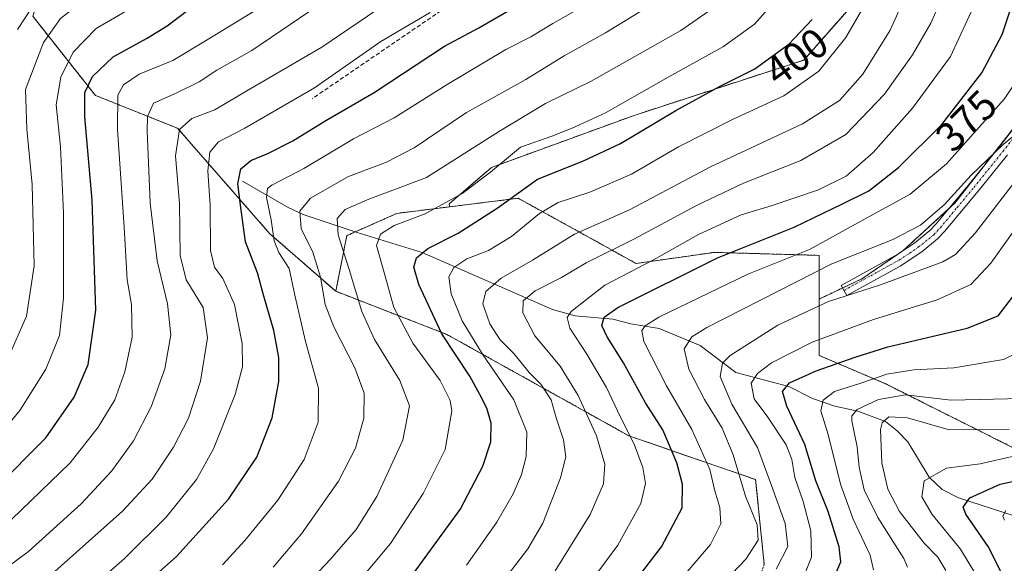
# Model space of a CAD drawing. Units: metres. Extents: x 589678 to 593109, y 4782233 to 4784592.
# Drawn here: x 590200 to 590438, y 4782420 to 4782551 of the extents above; entities that cross this region are included whole.
import ezdxf
from ezdxf.enums import TextEntityAlignment as Align

# ---------------------------------------------------------------- set-up
doc = ezdxf.new("R2010")
doc.units = ezdxf.units.M
doc.header["$MEASUREMENT"] = 0
for name, pattern in [('TRAZO_Y_PUNTO', [1, 0.5, -0.25, 0, -0.25]), ('TRAZOS', [0.75, 0.5, -0.25]), ('TRAZOSX2', [1.5, 1, -0.5])]:
    doc.linetypes.add(name, pattern=pattern)
for name, color, linetype, lineweight in [('Arbolado forestal', 92, 'TRAZOS', 0), ('Arbolado forestal CxS', 92, 'Continuous', 0), ('Camino', 19, 'Continuous', 0), ('Camino Cxs', 19, 'Continuous', 0), ('Camino eje', 39, 'TRAZO_Y_PUNTO', 13), ('Corriente natural lineal', 142, 'Continuous', 13), ('Curva de nivel maestra', 36, 'Continuous', 30), ('Curva de nivel normal', 36, 'Continuous', 0), ('Pastizal CxS', 92, 'Continuous', 0), ('Rótulo de curva de nivel directora', 19, 'Continuous', 0), ('Senda', 19, 'TRAZOSX2', 0)]:
    doc.layers.add(name, color=color, linetype=linetype, lineweight=lineweight)
doc.styles.add('Arial', font='txt', dxfattribs={"height": 0.2})

# ---------------------------------------------------------------- blocks, each defined once
blk = doc.blocks.new('*U195')
at = {"layer": 'Curva de nivel normal', "color": 36, "linetype": 'Continuous', "lineweight": 0}
blk.add_polyline3d([(590206.51, 4782415.78, 435), (590225.04, 4782432.3, 435), (590232.16, 4782440.02, 435), (590237.35, 4782447.72, 435), (590240.95, 4782454.75, 435), (590243.85, 4782463.69, 435), (590245.54, 4782474.17, 435), (590244.49, 4782481.46, 435), (590240.39, 4782488.14, 435), (590238.93, 4782494.04, 435), (590238.82, 4782506.65, 435), (590237.84, 4782518.17, 435), (590238.78, 4782524.5, 435), (590241.76, 4782527.14, 435), (590247.36, 4782529.24, 435), (590255.09, 4782533.84, 435), (590273.19, 4782544.39, 435), (590288.75, 4782554.98, 435)], dxfattribs=at)
blk = doc.blocks.new('*U196')
at = {"layer": 'Curva de nivel normal', "color": 36, "linetype": 'Continuous', "lineweight": 0}
blk.add_polyline3d([(590198.16, 4782430.27, 445), (590212.34, 4782443.94, 445), (590219.15, 4782452.58, 445), (590223.13, 4782459.17, 445), (590225.59, 4782465.94, 445), (590227.31, 4782474.34, 445), (590227.17, 4782482.17, 445), (590226.17, 4782488.19, 445), (590225.4, 4782500.86, 445), (590223.78, 4782524.5, 445), (590223.9, 4782532.82, 445), (590225.22, 4782535.25, 445), (590229.01, 4782537.83, 445), (590237.16, 4782541.2, 445), (590245.5, 4782546.19, 445), (590260.16, 4782555.13, 445)], dxfattribs=at)
blk = doc.blocks.new('*U201')
at = {"layer": 'Curva de nivel normal', "color": 36, "linetype": 'Continuous', "lineweight": 0}
blk.add_polyline3d([(590188.83, 4782412.64, 440), (590202.26, 4782422.54, 440), (590215, 4782434.06, 440), (590222.44, 4782442, 440), (590227.7, 4782449.3, 440), (590231.94, 4782457.47, 440), (590235.26, 4782466.7, 440), (590236.69, 4782474.9, 440), (590235.93, 4782482.41, 440), (590233.38, 4782492.74, 440), (590231.74, 4782506.71, 440), (590230.96, 4782524.17, 440), (590231.09, 4782527.6, 440), (590232.54, 4782530.84, 440), (590238, 4782533.31, 440), (590243.55, 4782536.05, 440), (590247.83, 4782538.82, 440), (590256.26, 4782543.61, 440), (590295.83, 4782570.5, 440)], dxfattribs=at)
blk = doc.blocks.new('*U206')
at = {"layer": 'Curva de nivel normal', "color": 36, "linetype": 'Continuous', "lineweight": 0}
blk.add_polyline3d([(590414.85, 4782418.74, 340), (590413.9, 4782420.85, 340), (590407.67, 4782430.75, 340), (590404.31, 4782437.46, 340), (590403.15, 4782442.88, 340), (590402.63, 4782447.84, 340), (590401.35, 4782454.06, 340), (590401.34, 4782455.31, 340), (590402.66, 4782456.8, 340), (590407.81, 4782459.24, 340), (590414.31, 4782460.36, 340), (590425.38, 4782459.1, 340), (590442.39, 4782459.49, 340)], dxfattribs=at)
blk = doc.blocks.new('*U211')
at = {"layer": 'Curva de nivel normal', "color": 36, "linetype": 'Continuous', "lineweight": 0}
blk.add_polyline3d([(590197.18, 4782468.9, 460), (590201.77, 4782479.4, 460), (590203.62, 4782491.56, 460), (590203.21, 4782511.19, 460), (590201.89, 4782524.58, 460), (590201.53, 4782534.19, 460), (590205.88, 4782545.53, 460), (590210.04, 4782551.28, 460), (590215.7, 4782555.64, 460), (590224.63, 4782561.61, 460), (590230.9, 4782567.01, 460), (590242.79, 4782573.55, 460), (590262.98, 4782587.63, 460), (590274.57, 4782597.87, 460), (590282.88, 4782608.06, 460), (590285.65, 4782614.74, 460), (590288.71, 4782621.73, 460), (590292.49, 4782636.05, 460), (590297.64, 4782665.17, 460), (590302.2, 4782676.53, 460), (590311.42, 4782693.62, 460), (590317.93, 4782704.3, 460), (590322.7, 4782714.5, 460)], dxfattribs=at)
blk = doc.blocks.new('*U215')
at = {"layer": 'Curva de nivel normal', "color": 36, "linetype": 'Continuous', "lineweight": 0}
blk.add_polyline3d([(590431.08, 4782417.34, 330), (590427.66, 4782423.06, 330), (590420.76, 4782431.44, 330), (590418.27, 4782435.7, 330), (590418.87, 4782439.6, 330), (590424.26, 4782442.66, 330), (590432.35, 4782443.68, 330), (590440.88, 4782445.65, 330)], dxfattribs=at)
blk = doc.blocks.new('*U217')
at = {"layer": 'Curva de nivel normal', "color": 36, "linetype": 'Continuous', "lineweight": 0}
blk.add_polyline3d([(590282.38, 4782415.59, 405), (590289.81, 4782424.45, 405), (590297.72, 4782436.5, 405), (590303, 4782447.17, 405), (590304.64, 4782456.5, 405), (590304.25, 4782459, 405), (590301.81, 4782463.84, 405), (590295.18, 4782472.84, 405), (590290.63, 4782481.5, 405), (590288.1, 4782490.5, 405), (590286.42, 4782496.49, 405), (590287.39, 4782499.18, 405), (590290.72, 4782501.29, 405), (590298.16, 4782504.11, 405), (590307.16, 4782509.01, 405), (590314.02, 4782514.16, 405), (590321.26, 4782520.19, 405), (590329.08, 4782522.94, 405), (590334.44, 4782525.11, 405), (590341.83, 4782528.5, 405), (590356.36, 4782536.84, 405), (590370.34, 4782544.55, 405), (590377.84, 4782549.93, 405), (590383.56, 4782556.5, 405)], dxfattribs=at)
blk = doc.blocks.new('*U220')
at = {"layer": 'Curva de nivel normal', "color": 36, "linetype": 'Continuous', "lineweight": 0}
blk.add_polyline3d([(590308.16, 4782419.22, 395), (590315.5, 4782429.59, 395), (590319.46, 4782436.42, 395), (590321.5, 4782441.12, 395), (590322.63, 4782445.5, 395), (590322.8, 4782451.33, 395), (590319.6, 4782459.14, 395), (590312.04, 4782470.18, 395), (590307.16, 4782478.28, 395), (590304.45, 4782484.81, 395), (590303.93, 4782488.87, 395), (590305.13, 4782491.18, 395), (590308.3, 4782493.21, 395), (590313.5, 4782495.29, 395), (590319.07, 4782498.6, 395), (590325.85, 4782504.19, 395), (590330.31, 4782506.82, 395), (590338.04, 4782509.38, 395), (590348.05, 4782513.7, 395), (590359.42, 4782520.32, 395), (590372.47, 4782526.94, 395), (590384.94, 4782532.66, 395), (590393.41, 4782538.6, 395), (590399.92, 4782546.72, 395), (590407.47, 4782559.82, 395)], dxfattribs=at)
blk = doc.blocks.new('*U226')
at = {"layer": 'Curva de nivel normal', "color": 36, "linetype": 'Continuous', "lineweight": 0}
blk.add_polyline3d([(590329.65, 4782417.84, 385), (590338.1, 4782431.5, 385), (590341.3, 4782438.86, 385), (590341.62, 4782443.66, 385), (590339.63, 4782450.48, 385), (590335.15, 4782460.2, 385), (590330.8, 4782467.32, 385), (590324.67, 4782474.67, 385), (590321.82, 4782480.22, 385), (590321.88, 4782483.13, 385), (590324.78, 4782485.53, 385), (590331.16, 4782488.7, 385), (590337.15, 4782492.31, 385), (590348.68, 4782497.98, 385), (590363.82, 4782506.17, 385), (590375.13, 4782511.49, 385), (590389.02, 4782517.04, 385), (590399.87, 4782523.31, 385), (590409.23, 4782533.04, 385), (590416, 4782542.5, 385), (590420.48, 4782550.17, 385), (590424.97, 4782560.5, 385)], dxfattribs=at)
blk = doc.blocks.new('*U229')
at = {"layer": 'Curva de nivel normal', "color": 36, "linetype": 'Continuous', "lineweight": 0}
blk.add_polyline3d([(590213.75, 4782410.5, 430), (590225.41, 4782420.76, 430), (590235.54, 4782430.84, 430), (590242.9, 4782439.93, 430), (590247.02, 4782447.36, 430), (590252.23, 4782460.44, 430), (590254.05, 4782467.14, 430), (590253.93, 4782472.79, 430), (590252.12, 4782482.24, 430), (590249.3, 4782488.5, 430), (590247.26, 4782491.2, 430), (590246.26, 4782495.29, 430), (590246.17, 4782506.2, 430), (590245.66, 4782514.54, 430), (590246.1, 4782519.04, 430), (590248.19, 4782521.52, 430), (590254.59, 4782524.84, 430), (590271.42, 4782534.55, 430), (590287.51, 4782545.74, 430), (590299.39, 4782552.76, 430)], dxfattribs=at)
blk = doc.blocks.new('*U235')
at = {"layer": 'Curva de nivel normal', "color": 36, "linetype": 'Continuous', "lineweight": 0}
blk.add_polyline3d([(590363.96, 4782408.38, 365), (590375.7, 4782420.66, 365), (590378.72, 4782425.24, 365), (590378.44, 4782428.94, 365), (590375.68, 4782435.92, 365), (590372.65, 4782445.92, 365), (590370.01, 4782452.3, 365), (590365.69, 4782459.28, 365), (590361.95, 4782466.6, 365), (590360.82, 4782471.52, 365), (590362.68, 4782474.37, 365), (590366.26, 4782476.65, 365), (590396.5, 4782492.04, 365), (590411.11, 4782497.84, 365), (590417.94, 4782501.35, 365), (590423.78, 4782506.36, 365), (590430.19, 4782513.44, 365), (590437.98, 4782520.87, 365), (590445.62, 4782527.17, 365)], dxfattribs=at)
blk = doc.blocks.new('*U237')
at = {"layer": 'Curva de nivel normal', "color": 36, "linetype": 'Continuous', "lineweight": 0}
blk.add_polyline3d([(590340.42, 4782556.61, 420), (590329.08, 4782550.11, 420), (590323.72, 4782546.9, 420), (590317.68, 4782543.82, 420), (590303.55, 4782535.38, 420), (590290.68, 4782527.29, 420), (590280.83, 4782522.22, 420), (590268.83, 4782515.05, 420), (590261.1, 4782511.08, 420), (590260.09, 4782510.23, 420), (590259.81, 4782508.1, 420), (590260.99, 4782502.66, 420), (590261.69, 4782497.61, 420), (590262.81, 4782494.8, 420), (590265.3, 4782490.89, 420), (590266.64, 4782484.44, 420), (590269.26, 4782473.24, 420), (590272.37, 4782462.01, 420), (590272.32, 4782453.78, 420), (590268.92, 4782444.72, 420), (590262.59, 4782434.93, 420), (590254.62, 4782425.15, 420), (590249.2, 4782419.33, 420)], dxfattribs=at)
blk = doc.blocks.new('*U238')
at = {"layer": 'Curva de nivel normal', "color": 36, "linetype": 'Continuous', "lineweight": 0}
blk.add_polyline3d([(590389.7, 4782416.31, 355), (590391.58, 4782421.12, 355), (590391.45, 4782427.48, 355), (590389.62, 4782434.63, 355), (590387.55, 4782440.37, 355), (590386.87, 4782444.73, 355), (590385.44, 4782448.31, 355), (590381.08, 4782455.02, 355), (590377.7, 4782459.45, 355), (590377.04, 4782463.2, 355), (590378.56, 4782465.54, 355), (590381.95, 4782468.09, 355), (590391.75, 4782473.08, 355), (590406.58, 4782478.6, 355), (590421.99, 4782483.3, 355), (590430.15, 4782487.07, 355), (590434.99, 4782492.22, 355), (590444.16, 4782505.06, 355)], dxfattribs=at)
blk = doc.blocks.new('*U241')
at = {"layer": 'Curva de nivel normal', "color": 36, "linetype": 'Continuous', "lineweight": 0}
blk.add_polyline3d([(590406.59, 4782418.1, 345), (590405.82, 4782421.61, 345), (590401.69, 4782430.33, 345), (590398.64, 4782438.76, 345), (590395.63, 4782450.81, 345), (590393.88, 4782456.49, 345), (590394.42, 4782459.1, 345), (590397.14, 4782461.17, 345), (590403.56, 4782463.23, 345), (590409.83, 4782465.36, 345), (590416.38, 4782466.43, 345), (590426.03, 4782466.91, 345), (590438.06, 4782468.89, 345), (590443.98, 4782471.8, 345)], dxfattribs=at)
blk = doc.blocks.new('*U243')
at = {"layer": 'Curva de nivel normal', "color": 36, "linetype": 'Continuous', "lineweight": 0}
blk.add_polyline3d([(590383.06, 4782418.26, 360), (590385.9, 4782423.7, 360), (590385.2, 4782429.31, 360), (590381.96, 4782438.49, 360), (590378.57, 4782447.67, 360), (590372.31, 4782458.14, 360), (590369.5, 4782464.84, 360), (590370.12, 4782468.05, 360), (590371.9, 4782469.92, 360), (590383.46, 4782477.21, 360), (590395.7, 4782482.96, 360), (590408.29, 4782486.95, 360), (590423.34, 4782492.48, 360), (590426.43, 4782494.26, 360), (590431.16, 4782499.45, 360), (590442.86, 4782514.59, 360)], dxfattribs=at)
blk = doc.blocks.new('*U244')
at = {"layer": 'Curva de nivel normal', "color": 36, "linetype": 'Continuous', "lineweight": 0}
blk.add_polyline3d([(590261.4, 4782418.72, 415), (590268.26, 4782426.79, 415), (590277.26, 4782439.5, 415), (590281.35, 4782447.49, 415), (590283.36, 4782454.77, 415), (590283.44, 4782460.78, 415), (590281.22, 4782466.89, 415), (590276.13, 4782476.8, 415), (590274.05, 4782482.2, 415), (590272.89, 4782488.8, 415), (590271, 4782494.82, 415), (590268.22, 4782500.56, 415), (590267.92, 4782504.78, 415), (590270.44, 4782507.92, 415), (590279.65, 4782513.14, 415), (590288.83, 4782516.61, 415), (590295.5, 4782520.08, 415), (590308.16, 4782528.58, 415), (590322.5, 4782536.54, 415), (590331.83, 4782542.32, 415), (590341.83, 4782547.87, 415), (590357.16, 4782557.34, 415)], dxfattribs=at)
blk = doc.blocks.new('*U248')
at = {"layer": 'Curva de nivel normal', "color": 36, "linetype": 'Continuous', "lineweight": 0}
blk.add_polyline3d([(590358.13, 4782413.7, 370), (590367.17, 4782424.19, 370), (590369.65, 4782429.25, 370), (590369.4, 4782433.19, 370), (590368.25, 4782437.17, 370), (590367, 4782442.35, 370), (590362.67, 4782452.02, 370), (590356.54, 4782462.52, 370), (590351.07, 4782473.3, 370), (590350.54, 4782475.92, 370), (590351.37, 4782477.03, 370), (590354.7, 4782479.18, 370), (590376.18, 4782489.5, 370), (590391.08, 4782495.5, 370), (590402.04, 4782501.5, 370), (590415.44, 4782508.84, 370), (590424.24, 4782516.16, 370), (590432.8, 4782525.78, 370), (590438.16, 4782531.83, 370), (590443.34, 4782539.5, 370)], dxfattribs=at)
blk = doc.blocks.new('*U250')
at = {"layer": 'Curva de nivel normal', "color": 36, "linetype": 'Continuous', "lineweight": 0}
blk.add_polyline3d([(590424.06, 4782417.92, 335), (590422.12, 4782421.13, 335), (590418.84, 4782424.56, 335), (590412.86, 4782432.21, 335), (590410.04, 4782437.62, 335), (590408.58, 4782443.91, 335), (590408.28, 4782452.03, 335), (590408.69, 4782453.63, 335), (590410.26, 4782455.06, 335), (590414.85, 4782454.83, 335), (590424.9, 4782451.9, 335), (590439.42, 4782451.98, 335)], dxfattribs=at)
blk = doc.blocks.new('*U255')
at = {"layer": 'Curva de nivel normal', "color": 36, "linetype": 'Continuous', "lineweight": 0}
blk.add_polyline3d([(590199.6, 4782548.67, 465), (590203.37, 4782554.28, 465), (590211.56, 4782562.18, 465), (590220.02, 4782567.84, 465), (590228.64, 4782574.5, 465), (590237.96, 4782579.91, 465), (590248.46, 4782586.46, 465), (590253.56, 4782589.79, 465), (590256.83, 4782594.77, 465), (590267.83, 4782603.98, 465), (590273.47, 4782612.07, 465), (590279.98, 4782624.13, 465), (590285.25, 4782641.59, 465), (590289.31, 4782661.37, 465), (590293.57, 4782676.25, 465), (590297.91, 4782686.55, 465), (590305.26, 4782700.38, 465), (590310.64, 4782712, 465)], dxfattribs=at)
blk = doc.blocks.new('*U256')
at = {"layer": 'Curva de nivel normal', "color": 36, "linetype": 'Continuous', "lineweight": 0}
blk.add_polyline3d([(590193.51, 4782448.66, 455), (590200.16, 4782456.63, 455), (590206.51, 4782466.62, 455), (590209.74, 4782474.68, 455), (590210.74, 4782483.7, 455), (590210.76, 4782504.37, 455), (590210.05, 4782520.34, 455), (590209.01, 4782530.49, 455), (590210.09, 4782537.12, 455), (590213.08, 4782543.16, 455), (590218.66, 4782548.9, 455), (590227.48, 4782554.09, 455)], dxfattribs=at)
blk = doc.blocks.new('*U260')
at = {"layer": 'Curva de nivel normal', "color": 36, "linetype": 'Continuous', "lineweight": 0}
blk.add_polyline3d([(590332.1, 4782406.98, 380), (590344.77, 4782424.04, 380), (590350.34, 4782434.14, 380), (590351.46, 4782438.92, 380), (590350.84, 4782442.85, 380), (590348.7, 4782448.48, 380), (590345.34, 4782455.13, 380), (590342.03, 4782462.14, 380), (590337.3, 4782470.21, 380), (590333.13, 4782476.5, 380), (590332.54, 4782479.1, 380), (590333.47, 4782480.55, 380), (590341.67, 4782486.89, 380), (590353.4, 4782493.02, 380), (590364.28, 4782499.15, 380), (590374.56, 4782503.85, 380), (590381.82, 4782506.06, 380), (590393.28, 4782509.9, 380), (590400.02, 4782513.24, 380), (590406.52, 4782518.96, 380), (590416.02, 4782529.63, 380), (590425.2, 4782542.17, 380), (590431.23, 4782555.16, 380)], dxfattribs=at)
blk = doc.blocks.new('*U261')
at = {"layer": 'Curva de nivel normal', "color": 36, "linetype": 'Continuous', "lineweight": 0}
blk.add_polyline3d([(590267.26, 4782412.17, 410), (590275.29, 4782420.65, 410), (590281.5, 4782427.87, 410), (590286.52, 4782435.82, 410), (590292.77, 4782449.46, 410), (590294.4, 4782457.71, 410), (590292.04, 4782463.87, 410), (590285.96, 4782473.72, 410), (590282.85, 4782480.5, 410), (590279.84, 4782490.64, 410), (590277.14, 4782499.02, 410), (590276.92, 4782502.97, 410), (590278.87, 4782505.17, 410), (590284.18, 4782507.5, 410), (590298.55, 4782512.88, 410), (590316.16, 4782524.12, 410), (590327.28, 4782530.74, 410), (590338.29, 4782536.17, 410), (590360, 4782548.39, 410), (590370.54, 4782555.78, 410)], dxfattribs=at)
blk = doc.blocks.new('*U262')
at = {"layer": 'Curva de nivel normal', "color": 36, "linetype": 'Continuous', "lineweight": 0}
blk.add_polyline3d([(590315.37, 4782413.17, 390), (590322.98, 4782423.18, 390), (590326.61, 4782429.41, 390), (590330.92, 4782440.3, 390), (590332.21, 4782445.37, 390), (590331.65, 4782449.5, 390), (590329.85, 4782454.84, 390), (590328.69, 4782459.2, 390), (590326.13, 4782462.94, 390), (590323.34, 4782465.81, 390), (590319.65, 4782470.36, 390), (590316.32, 4782473.66, 390), (590313.85, 4782477.53, 390), (590312.17, 4782482.41, 390), (590312.89, 4782485.36, 390), (590316.6, 4782488.57, 390), (590324.16, 4782492.95, 390), (590334.28, 4782499.2, 390), (590347.61, 4782505.1, 390), (590367.16, 4782515.5, 390), (590389.45, 4782525.89, 390), (590398.38, 4782531.52, 390), (590404, 4782537.9, 390), (590410.58, 4782548.52, 390), (590417.72, 4782564.29, 390)], dxfattribs=at)
blk = doc.blocks.new('*U272')
at = {"layer": 'Curva de nivel maestra', "color": 36, "linetype": 'Continuous', "lineweight": 30}
blk.add_polyline3d([(590341.79, 4782406.04, 375), (590355.33, 4782423.68, 375), (590360.32, 4782433.05, 375), (590360.41, 4782438.79, 375), (590359.05, 4782443.94, 375), (590355.62, 4782451.95, 375), (590351.46, 4782458.44, 375), (590346.17, 4782468.13, 375), (590342.16, 4782474.36, 375), (590340.89, 4782477.13, 375), (590341.48, 4782479.17, 375), (590344.75, 4782481.5, 375), (590368.87, 4782493.48, 375), (590387.42, 4782500.92, 375), (590399.06, 4782506.5, 375), (590405.46, 4782509.71, 375), (590412.63, 4782515.33, 375), (590423.12, 4782525.71, 375), (590432.77, 4782538.16, 375), (590437.66, 4782547.46, 375), (590441.09, 4782557.67, 375)], dxfattribs=at)
blk = doc.blocks.new('*U273')
at = {"layer": 'Curva de nivel maestra', "color": 36, "linetype": 'Continuous', "lineweight": 30}
blk.add_polyline3d([(590397.43, 4782417.01, 350), (590398.7, 4782420.02, 350), (590398.28, 4782423.62, 350), (590395.63, 4782432.2, 350), (590392.68, 4782439.62, 350), (590389.97, 4782448.41, 350), (590385.6, 4782457.65, 350), (590384.57, 4782461.17, 350), (590386.26, 4782463.32, 350), (590392.75, 4782466.22, 350), (590402.17, 4782469.48, 350), (590410.09, 4782471.96, 350), (590429.2, 4782476.5, 350), (590436.7, 4782479.45, 350), (590440.21, 4782483.96, 350)], dxfattribs=at)
blk = doc.blocks.new('*U276')
at = {"layer": 'Curva de nivel maestra', "color": 36, "linetype": 'Continuous', "lineweight": 30}
blk.add_polyline3d([(590295.36, 4782417.21, 400), (590306.69, 4782432.64, 400), (590312.17, 4782443.17, 400), (590314.08, 4782449.06, 400), (590314.16, 4782453.5, 400), (590313.14, 4782457.15, 400), (590311.4, 4782460.49, 400), (590308.98, 4782464.88, 400), (590302.21, 4782475.15, 400), (590296.66, 4782487.07, 400), (590295.46, 4782491.25, 400), (590296.08, 4782493.51, 400), (590298.83, 4782495.7, 400), (590306.16, 4782499.45, 400), (590315.62, 4782505.48, 400), (590325.34, 4782512.5, 400), (590336.45, 4782516.95, 400), (590345.45, 4782521.1, 400), (590358.79, 4782529.12, 400), (590369.32, 4782534.88, 400), (590377.93, 4782539.16, 400), (590386.11, 4782545.08, 400), (590391.79, 4782551.08, 400)], dxfattribs=at)
blk = doc.blocks.new('*U280')
at = {"layer": 'Curva de nivel maestra', "color": 36, "linetype": 'Continuous', "lineweight": 30}
blk.add_polyline3d([(590223.98, 4782408.84, 425), (590238.06, 4782421.34, 425), (590250.65, 4782435.2, 425), (590257.5, 4782445.3, 425), (590261.19, 4782454.85, 425), (590262.8, 4782463.62, 425), (590262.83, 4782469.4, 425), (590261.6, 4782475.93, 425), (590259.19, 4782484.19, 425), (590257.63, 4782489.89, 425), (590254.77, 4782497.38, 425), (590253.68, 4782505.02, 425), (590252.93, 4782511.35, 425), (590253.64, 4782514.96, 425), (590256.08, 4782517.01, 425), (590260.16, 4782518.66, 425), (590266.16, 4782521.78, 425), (590274.16, 4782526.7, 425), (590285.83, 4782533.4, 425), (590302.83, 4782544.6, 425), (590311.16, 4782549.05, 425), (590320.53, 4782554.42, 425)], dxfattribs=at)
blk = doc.blocks.new('*U282')
at = {"layer": 'Curva de nivel maestra', "color": 36, "linetype": 'Continuous', "lineweight": 30}
blk.add_polyline3d([(590194.16, 4782437.7, 450), (590206.5, 4782450.03, 450), (590213.34, 4782459.8, 450), (590216.73, 4782467.68, 450), (590218.54, 4782480.84, 450), (590217.68, 4782507.44, 450), (590215.9, 4782527.58, 450), (590215.9, 4782533.44, 450), (590217.73, 4782537.32, 450), (590222.73, 4782542.04, 450), (590230.83, 4782546.45, 450), (590235.83, 4782549.58, 450), (590241.16, 4782553.54, 450)], dxfattribs=at)

msp = doc.modelspace()

# ---------------------------------------------------------------- linework, layer by layer
at = {"layer": 'Arbolado forestal', "color": 92, "linetype": 'TRAZOS', "lineweight": 0}
for points in [[(590213.83, 4782571.36, 469.25), (590208.9, 4782568.55, 469.36), (590203.33, 4782551.84, 463.3), (590218.45, 4782532.74, 448.24), (590238.34, 4782524.78, 435.14), (590260.63, 4782499.31, 420.31), (590276.57, 4782485.4, 412.42)], [(590213.83, 4782571.36, 469.25), (590208.9, 4782568.55, 469.36), (590203.33, 4782551.84, 463.3), (590218.45, 4782532.74, 448.24), (590238.34, 4782524.78, 435.14), (590260.63, 4782499.31, 420.31), (590276.57, 4782485.4, 412.42)], [(590304.14, 4782505.82, 404.04), (590304.01, 4782506.51, 404.55), (590314.2, 4782515.32, 405.3), (590348.49, 4782527.83, 402.27), (590389.73, 4782541.27, 397.09), (590407.34, 4782561.2, 395.05)], [(590393.44, 4782483.53, 360.13), (590399.14, 4782486.22, 360.62), (590403.76, 4782488.4, 361.48), (590412.41, 4782494.32, 362.74), (590413.69, 4782495.19, 363.04), (590424.83, 4782505.41, 364.62), (590426.22, 4782506.69, 364.39), (590433.26, 4782515.66, 364.65), (590441.37, 4782526.01, 365)], [(590304.14, 4782505.82, 404.04), (590320.68, 4782507.88, 399.25), (590330.98, 4782502.19, 391.91), (590349.2, 4782492.12, 380.54), (590368.03, 4782494.81, 375.54), (590393.44, 4782494.08, 367.95), (590393.44, 4782483.53, 360.13)], [(590276.57, 4782485.4, 412.42), (590279.26, 4782498.85, 408.82), (590281.25, 4782499.73, 407.63), (590291.37, 4782504.23, 406), (590304.14, 4782505.82, 404.04)], [(590276.57, 4782485.4, 412.42), (590279.26, 4782498.85, 408.82), (590281.25, 4782499.73, 407.63), (590291.37, 4782504.23, 406), (590304.14, 4782505.82, 404.04)], [(590276.57, 4782485.4, 412.42), (590303.42, 4782475, 398.65), (590347.44, 4782450.48, 379.73), (590378.09, 4782439.9, 362.14), (590380.14, 4782419.49, 362.05), (590370.72, 4782388.55, 352.13), (590361.93, 4782362.45, 346.07), (590295.4, 4782353.58, 368.98), (590288.68, 4782340.13, 363.17), (590273.88, 4782340.13, 368.88), (590252.36, 4782348.2, 382.8), (590244.59, 4782341.29, 390.28), (590240.26, 4782337.44, 393.93), (590232.18, 4782322.64, 397.02), (590236.22, 4782315.92, 391.43), (590252.36, 4782325.33, 384.12), (590277.24, 4782325.11, 369.62), (590297.85, 4782305.06, 356.3), (590283.92, 4782273.85, 349.31), (590245.63, 4782271.53, 365.11), (590234.33, 4782264.94, 367.46), (590237.12, 4782254.91, 360.99), (590228.5, 4782239.29, 359.18)], [(590393.44, 4782483.53, 360.13), (590393.44, 4782469.92, 351.75), (590409.54, 4782463.01, 342.17), (590444.06, 4782445.76, 329.5)]]:
    msp.add_polyline3d(points, dxfattribs=at)
at = {"layer": 'Arbolado forestal CxS', "color": 92, "linetype": 'Continuous', "lineweight": 0}
for points in [[(590030.39, 4782393.28, 509.26), (590080.62, 4782459.89, 502.71), (590107.92, 4782481.73, 499.77), (590128.67, 4782501.39, 499.91), (590146.14, 4782518.86, 497.05), (590146.14, 4782536.33, 498.03), (590149.42, 4782558.17, 497.98), (590172.35, 4782574.34, 488.74), (590187.64, 4782580.89, 484.74), (590213.83, 4782571.36, 469.25), (590213.83, 4782571.36, 469.25), (590208.9, 4782568.55, 469.36), (590203.33, 4782551.84, 463.3), (590218.45, 4782532.74, 448.24), (590238.34, 4782524.78, 435.14), (590260.63, 4782499.31, 420.31), (590276.57, 4782485.4, 412.42), (590303.43, 4782475, 398.65), (590347.44, 4782450.48, 379.73), (590378.09, 4782439.9, 362.14), (590380.14, 4782419.49, 362.05)], [(590407.34, 4782561.2, 395.05), (590389.73, 4782541.27, 397.09), (590348.49, 4782527.83, 402.27), (590314.2, 4782515.32, 405.3), (590304.01, 4782506.51, 404.55), (590304.14, 4782505.82, 404.04), (590304.14, 4782505.82, 404.04), (590291.37, 4782504.23, 406), (590279.26, 4782498.85, 408.82), (590276.57, 4782485.4, 412.42), (590260.63, 4782499.31, 420.31), (590238.34, 4782524.78, 435.14), (590218.45, 4782532.74, 448.24), (590203.33, 4782551.84, 463.3)], [(590444.06, 4782445.76, 329.5), (590409.54, 4782463.01, 342.17), (590393.44, 4782469.92, 351.75), (590393.44, 4782483.53, 360.13), (590393.44, 4782483.53, 360.13), (590403.76, 4782488.4, 361.48), (590413.69, 4782495.19, 363.04), (590426.22, 4782506.69, 364.39), (590441.37, 4782526.01, 365)], [(590380.14, 4782419.49, 362.05), (590378.09, 4782439.9, 362.14), (590347.44, 4782450.48, 379.73), (590303.43, 4782475, 398.65), (590276.57, 4782485.4, 412.42), (590279.26, 4782498.85, 408.82), (590291.37, 4782504.23, 406), (590304.14, 4782505.82, 404.04), (590320.68, 4782507.88, 399.25), (590330.98, 4782502.19, 391.91), (590349.2, 4782492.12, 380.54), (590368.03, 4782494.81, 375.54), (590393.44, 4782494.08, 367.95), (590393.44, 4782483.53, 360.13), (590393.44, 4782469.92, 351.75), (590409.54, 4782463.01, 342.17), (590444.06, 4782445.76, 329.5)]]:
    msp.add_polyline3d(points, dxfattribs=at)
at = {"layer": 'Camino', "color": 19, "linetype": 'Continuous', "lineweight": 0}
msp.add_polyline3d([(590438.98, 4782518.35, 363.16), (590431.93, 4782509.62, 363.14), (590423.78, 4782499.84, 363.01), (590422.09, 4782498.04, 362.91), (590418.24, 4782494.91, 362.12), (590413.01, 4782491.47, 361.04), (590400.12, 4782484.41, 359.24), (590398.8, 4782486.84, 361.08), (590412.5, 4782494.37, 362.76), (590416.6, 4782497.14, 363.05), (590420.2, 4782500.07, 363.94), (590421.72, 4782501.67, 364.03), (590429.79, 4782511.37, 364.6), (590436.82, 4782520.07, 365.07), (590444.55, 4782529.97, 365.49)], dxfattribs=at)
at = {"layer": 'Camino Cxs', "color": 19, "linetype": 'Continuous', "lineweight": 0}
msp.add_polyline3d([(590438.98, 4782518.35, 363.16), (590431.93, 4782509.62, 363.14), (590423.78, 4782499.84, 363.01), (590422.09, 4782498.04, 362.91), (590418.24, 4782494.91, 362.12), (590413.01, 4782491.47, 361.04), (590400.12, 4782484.41, 359.24), (590398.8, 4782486.84, 361.08), (590412.5, 4782494.37, 362.76), (590416.6, 4782497.14, 363.05), (590420.2, 4782500.07, 363.94), (590421.72, 4782501.67, 364.03), (590429.79, 4782511.37, 364.6), (590436.82, 4782520.07, 365.07), (590444.55, 4782529.97, 365.49)], dxfattribs=at)
at = {"layer": 'Camino eje', "color": 39, "linetype": 'TRAZO_Y_PUNTO', "lineweight": 13}
msp.add_polyline3d([(590399.46, 4782485.63, 360.17), (590405.91, 4782489.16, 361.37), (590412.76, 4782492.92, 361.88), (590415.37, 4782494.64, 362.52), (590417.42, 4782496.03, 362.62), (590421.15, 4782499.06, 363.49), (590421.99, 4782499.96, 363.54), (590422.75, 4782500.76, 363.56), (590426.83, 4782505.65, 363.96), (590430.86, 4782510.5, 363.9), (590437.9, 4782519.21, 364.14), (590441.77, 4782524.16, 364.53)], dxfattribs=at)
at = {"layer": 'Corriente natural lineal', "color": 142, "linetype": 'Continuous', "lineweight": 13}
msp.add_polyline3d([(590254.05, 4782512, 424.14), (590265.03, 4782505.66, 416.54), (590268.73, 4782503.98, 414), (590281.72, 4782499.57, 407.38), (590297.47, 4782494.8, 399.6), (590329, 4782481, 381.78), (590334.49, 4782479.43, 379.15), (590343.54, 4782478.68, 373.81), (590347.88, 4782477.51, 371.96), (590354.75, 4782476.39, 368.22), (590364.71, 4782472.29, 363.18), (590373.32, 4782465.78, 357.54), (590386.1, 4782462.43, 349.78), (590391.86, 4782459.47, 346.36), (590397.26, 4782457.62, 343.08), (590402.78, 4782456.46, 339.88), (590409.53, 4782453.93, 334.85), (590412.35, 4782451.67, 333.27), (590414.88, 4782448.99, 332.33), (590420.03, 4782440.49, 329.51), (590423.21, 4782437.5, 327.76), (590427.18, 4782435.51, 325.82), (590443.59, 4782430.14, 316.76)], dxfattribs=at)
at = {"layer": 'Curva de nivel maestra', "color": 36, "linetype": 'Continuous', "lineweight": 30}
msp.add_polyline3d([(590437.44, 4782417.56, 325), (590434.28, 4782423.77, 325), (590428.88, 4782431.57, 325), (590428.24, 4782433.23, 325), (590429.85, 4782435.46, 325), (590437.21, 4782438.78, 325), (590443.5, 4782440.18, 325)], dxfattribs=at)
at = {"layer": 'Curva de nivel normal', "color": 36, "linetype": 'Continuous', "lineweight": 0}
msp.add_polyline3d([(590438.24, 4782430.08, 320), (590437.82, 4782431.04, 320), (590438.61, 4782432.44, 320)], dxfattribs=at)
at = {"layer": 'Pastizal CxS', "color": 92, "linetype": 'Continuous', "lineweight": 0}
for points in [[(590441.37, 4782526.01, 365), (590426.22, 4782506.69, 364.39), (590413.69, 4782495.19, 363.04), (590403.76, 4782488.4, 361.48), (590393.44, 4782483.53, 360.13), (590393.44, 4782494.08, 367.95), (590368.03, 4782494.81, 375.54), (590349.2, 4782492.12, 380.54), (590330.98, 4782502.19, 391.91), (590320.68, 4782507.88, 399.25), (590304.14, 4782505.82, 404.04), (590304.01, 4782506.51, 404.55), (590314.2, 4782515.32, 405.3), (590348.49, 4782527.83, 402.27), (590389.73, 4782541.27, 397.09), (590407.34, 4782561.2, 395.05)], [(590304.14, 4782505.82, 404.04), (590304.01, 4782506.51, 404.55), (590314.2, 4782515.32, 405.3), (590348.49, 4782527.83, 402.27), (590389.73, 4782541.27, 397.09), (590407.34, 4782561.2, 395.05)], [(590393.44, 4782483.53, 360.13), (590399.14, 4782486.22, 360.62), (590403.76, 4782488.4, 361.48), (590412.41, 4782494.32, 362.74), (590413.69, 4782495.19, 363.04), (590424.83, 4782505.41, 364.62), (590426.22, 4782506.69, 364.39), (590433.26, 4782515.66, 364.65), (590441.37, 4782526.01, 365)], [(590304.14, 4782505.82, 404.04), (590320.68, 4782507.88, 399.25), (590330.98, 4782502.19, 391.91), (590349.2, 4782492.12, 380.54), (590368.03, 4782494.81, 375.54), (590393.44, 4782494.08, 367.95), (590393.44, 4782483.53, 360.13)]]:
    msp.add_polyline3d(points, dxfattribs=at)
at = {"layer": 'Senda', "color": 19, "linetype": 'TRAZOSX2', "lineweight": 0}
msp.add_polyline3d([(590302, 4782553.17, 429.62), (590270.91, 4782531.95, 428.69)], dxfattribs=at)

# ---------------------------------------------------------------- block references
at = {"layer": 'Curva de nivel maestra', "color": 36, "linetype": 'Continuous', "lineweight": 30}
for name in ['*U276', '*U280', '*U282', '*U273', '*U272']:
    msp.add_blockref(name, (0, 0), dxfattribs=at)
at = {"layer": 'Curva de nivel normal', "color": 36, "linetype": 'Continuous', "lineweight": 0}
for name in ['*U250', '*U238', '*U226', '*U262', '*U220', '*U215', '*U217', '*U244', '*U237', '*U229', '*U195', '*U201', '*U196', '*U256', '*U211', '*U255', '*U260', '*U248', '*U206', '*U243', '*U241', '*U235', '*U261']:
    msp.add_blockref(name, (0, 0), dxfattribs=at)

# ---------------------------------------------------------------- texts
at = {"layer": 'Rótulo de curva de nivel directora', "color": 19, "linetype": 'Continuous', "lineweight": 0, "style": 'Arial'}
for s, rotation, p in [('400', 35.894, (590387.95, 4782542.06)), ('375', 44.6981, (590429.04, 4782526.62))]:
    msp.add_text(s, height=7, rotation=rotation, dxfattribs=at).set_placement(p, align=Align.MIDDLE_CENTER)

doc.saveas('drawing.dxf')
